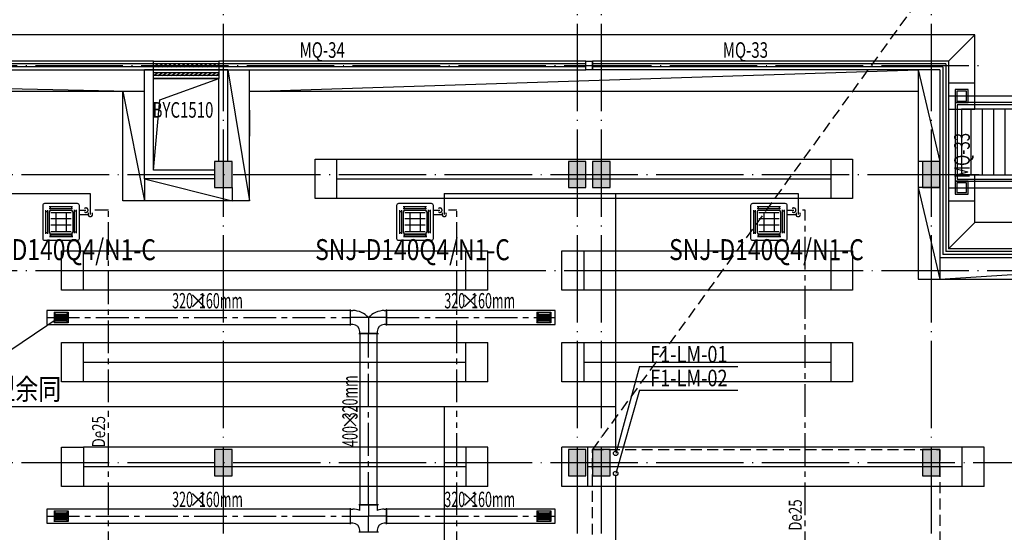
# Model space of a CAD drawing. Extents: x -678528 to 170635, y -369947 to 336531.
# Drawn here: x -61506 to -38972, y 59488 to 71233 of the extents above; entities that cross this region are included whole.
import ezdxf
from ezdxf.enums import TextEntityAlignment as Align

# ---------------------------------------------------------------- set-up
doc = ezdxf.new("R2010")
doc.units = 0
doc.header["$LTSCALE"] = 1000
doc.header["$MEASUREMENT"] = 0
for name, pattern in [('1', [0.375, 0.25, -0.125]), ('CENTER2', [1.125, 0.75, -0.125, 0.125, -0.125]), ('DOTE', [2.42, 2, -0.2, 0.02, -0.2])]:
    doc.linetypes.add(name, pattern=pattern)
for name, color, linetype in [('8', 8, 'Continuous'), ('9', 9, 'Continuous'), ('ACS_PFG_BZ', 3, 'Continuous'), ('DUCT-回风风口', 7, 'Continuous'), ('DUCT-送风中心线', 5, 'CENTER2'), ('DUCT-送风标注', 3, 'Continuous'), ('DUCT-送风法兰', 2, 'Continuous'), ('DUCT-送风管端线', 2, 'Continuous'), ('TEXT-空冷凝水', 7, 'Continuous'), ('VRV-EQUIP', 7, 'Continuous'), ('VRV-VPIPE', 1, 'Continuous'), ('VRV-配件', 1, 'Continuous'), ('WINDOW_TEXT', 7, 'Continuous')]:
    doc.layers.add(name, color=color, linetype=linetype)
for name, color, linetype, lineweight in [('DUCT-送风管', 4, 'Continuous', 30), ('PIPE-空冷凝水', 150, 'CENTER2', 30), ('VRV-PIPE', 1, 'Continuous', 30)]:
    doc.layers.add(name, color=color, linetype=linetype, lineweight=lineweight)
doc.styles.add('_HZTXT', font='txt.shx', dxfattribs={"width": 0.8, "bigfont": 'hztxt.shx'})
doc.styles.add('_TCH_WINDOW', font='SIMPLEX', dxfattribs={"height": 3.5, "bigfont": 'GBCBIG'})
doc.styles.add('_THVAC_PIPEDN', font='SIMPLEX', dxfattribs={"width": 0.8, "height": 3.5, "bigfont": 'HZTXT'})
doc.styles.get("Standard").update_dxf_attribs({"font": 'gbenor.shx', "bigfont": 'gbcbig.shx'})

# ---------------------------------------------------------------- blocks, each defined once
blk = doc.blocks.new('A$C68E9677B')
at = {"color": 8}
for p, q in [((6020, 1800), (6020, -300)), ((920, 0), (920, 1500)), ((1180, 0), (1180, 1500)), ((1440, 0), (1440, 1500)), ((1700, 0), (1700, 1500)), ((1960, 0), (1960, 1500)), ((2220, 0), (2220, 1500)), ((2480, 0), (2480, 1500)), ((2740, 0), (2740, 1500)), ((3000, 0), (3000, 1500)), ((3260, 0), (3260, 1500)), ((3520, 0), (3520, 1500)), ((3780, 0), (3780, 1500)), ((4040, 0), (4040, 1500)), ((4300, 0), (4300, 1500)), ((4560, 0), (4560, 1500)), ((4820, 0), (4820, 1500))]:
    blk.add_line(p, q, dxfattribs=at)
for points in [[(1000, 2100), (400, 2100), (400, 1500), (1000, 1500)], [(2800, 2100), (2200, 2100), (2200, 1500), (2800, 1500)], [(4600, 2100), (4000, 2100), (4000, 1500), (4600, 1500)], [(6020, 2100), (5420, 2100), (5420, 1500), (6020, 1500)], [(850, 1950), (550, 1950), (550, 1650), (850, 1650)], [(813, 1913), (588, 1913), (588, 1688), (813, 1688)], [(2650, 1950), (2350, 1950), (2350, 1650), (2650, 1650)], [(2613, 1913), (2388, 1913), (2388, 1688), (2613, 1688)], [(4450, 1950), (4150, 1950), (4150, 1650), (4450, 1650)], [(4413, 1913), (4188, 1913), (4188, 1688), (4413, 1688)], [(5870, 1950), (5570, 1950), (5570, 1650), (5870, 1650)], [(5833, 1913), (5608, 1913), (5608, 1688), (5833, 1688)], [(6020, 1500), (6280, 1500), (6280, 0), (6020, 0)], [(1000, 0), (400, 0), (400, -600), (1000, -600)], [(2800, 0), (2200, 0), (2200, -600), (2800, -600)], [(4600, 0), (4000, 0), (4000, -600), (4600, -600)], [(6020, 0), (5420, 0), (5420, -600), (6020, -600)], [(850, -150), (550, -150), (550, -450), (850, -450)], [(813, -187), (588, -187), (588, -412), (813, -412)], [(2650, -150), (2350, -150), (2350, -450), (2650, -450)], [(2613, -187), (2388, -187), (2388, -412), (2613, -412)], [(4450, -150), (4150, -150), (4150, -450), (4450, -450)], [(4413, -187), (4188, -187), (4188, -412), (4413, -412)], [(5870, -150), (5570, -150), (5570, -450), (5870, -450)], [(5833, -187), (5608, -187), (5608, -412), (5833, -412)]]:
    blk.add_lwpolyline(points, close=True, dxfattribs=at)
for points in [[(6020, 1800), (400, 1800), (400, -300), (6020, -300)], [(6020, 1650), (550, 1650), (550, -150), (6020, -150)], [(6020, 1600), (600, 1600), (600, -100), (6020, -100)], [(6020, 1500), (700, 1500), (700, 0), (6020, 0)]]:
    blk.add_lwpolyline(points, dxfattribs=at)
blk = doc.blocks.new('$WINLIB2D$00000039')
at = {"color": 0}
for points in [[(-0.5, 0.5), (-0.5, -0.5)], [(0.5, 0.5), (-0.5, 0.5)], [(0.5, -0.5), (0.5, 0.5)], [(-0.5, 0.167), (0.5, 0.167)], [(-0.384, -0.167), (-0.448, 0.167)], [(-0.316, -0.167), (-0.38, 0.167)], [(-0.248, -0.167), (-0.312, 0.167)], [(-0.18, -0.167), (-0.244, 0.167)], [(-0.112, -0.167), (-0.176, 0.167)], [(-0.044, -0.167), (-0.108, 0.167)], [(0.024, -0.167), (-0.04, 0.167)], [(0.092, -0.167), (0.028, 0.167)], [(0.16, -0.167), (0.096, 0.167)], [(0.228, -0.167), (0.164, 0.167)], [(0.296, -0.167), (0.232, 0.167)], [(0.364, -0.167), (0.3, 0.167)], [(0.432, -0.167), (0.368, 0.167)], [(0.5, -0.167), (0.436, 0.167)], [(-0.452, -0.167), (-0.5, 0.084)], [(-0.5, -0.167), (0.5, -0.167)], [(0.5, -0.5), (-0.5, -0.5)]]:
    blk.add_lwpolyline(points, dxfattribs=at)
blk = doc.blocks.new('$VRV_美的$00000060')
for p, q in [((-415, 371), (-415, -371)), ((371, 415), (-371, 415)), ((-344, -265), (-344, 265)), ((-344, 238), (-300, 238)), ((-300, -265), (-300, 265)), ((-269, 349), (260, 349)), ((-269, 305), (260, 305)), ((-265, 230), (-265, -230)), ((-243, 349), (-243, 305)), ((-230, 265), (230, 265)), ((234, 349), (234, 305)), ((265, 230), (265, -230)), ((300, 274), (300, -256)), ((344, 247), (300, 247)), ((344, 274), (344, -256)), ((415, 267), (415, 371)), ((415, 170), (415, 267)), ((-230, 218), (230, 218)), ((-230, 77), (230, 77)), ((-117, 218), (-117, -218)), ((117, 218), (117, -218)), ((415, -371), (415, 170)), ((-230, -64), (230, -64)), ((-230, -218), (230, -218)), ((-371, -415), (371, -415)), ((-344, -238), (-300, -238)), ((269, -296), (-260, -296)), ((269, -340), (-260, -340)), ((-234, -340), (-234, -296)), ((-230, -265), (230, -265)), ((243, -340), (243, -296)), ((344, -230), (300, -230))]:
    blk.add_line(p, q)
for centre, radius, start, end in [((-371, 371), 44.2, 90, 180), ((-230, 230), 35.3, 90, 180), ((230, 230), 35.3, 0, 90), ((371, 371), 44.2, 0, 90), ((-371, -371), 44.2, 180, 270), ((-230, -230), 35.3, 180, 270), ((230, -230), 35.3, 270, 0), ((371, -371), 44.2, 270, 0)]:
    blk.add_arc(centre, radius, start, end)
blk = doc.blocks.new('$风口$00000110')
for p, q in [((-285, 135), (285, 135)), ((-285, 135), (-285, -135)), ((-285, 135), (-225, 75)), ((-225, 25), (225, 25)), ((-175, 30), (-175, 75)), ((-175, -20), (-175, 20)), ((-125, 30), (-125, 75)), ((-125, -20), (-125, 20)), ((-75, 30), (-75, 75)), ((-75, -20), (-75, 20)), ((-25, 30), (-25, 75)), ((-25, -20), (-25, 20)), ((25, 30), (25, 75)), ((25, -20), (25, 20)), ((75, 30), (75, 75)), ((75, -20), (75, 20)), ((125, 30), (125, 75)), ((125, -20), (125, 20)), ((175, 30), (175, 75)), ((175, -20), (175, 20)), ((285, 135), (225, 75)), ((285, 135), (285, -135)), ((-285, -135), (-225, -75)), ((285, -135), (-285, -135)), ((-225, -25), (225, -25)), ((-175, -75), (-175, -30)), ((-125, -75), (-125, -30)), ((-75, -75), (-75, -30)), ((-25, -75), (-25, -30)), ((25, -75), (25, -30)), ((75, -75), (75, -30)), ((125, -75), (125, -30)), ((175, -75), (175, -30)), ((285, -135), (225, -75))]:
    blk.add_line(p, q)
at = {"lineweight": 40}
for p, q in [((-225, 75), (225, 75)), ((-225, 75), (-225, -75)), ((225, 75), (225, -75)), ((-225, -75), (225, -75))]:
    blk.add_line(p, q, dxfattribs=at)

msp = doc.modelspace()

# ---------------------------------------------------------------- hatches: boundary and pattern name
at = {"layer": '8'}
for points in [[(-56645.7, 67385.5), (-56645.7, 67985.5), (-57045.7, 67985.5), (-57045.7, 67385.5)], [(-48545.7, 67385.5), (-48545.7, 67985.5), (-48945.7, 67985.5), (-48945.7, 67385.5)], [(-47995.7, 67385.5), (-47995.7, 67985.5), (-48395.7, 67985.5), (-48395.7, 67385.5)], [(-40445.7, 67385.5), (-40445.7, 67985.5), (-40845.7, 67985.5), (-40845.7, 67385.5)], [(-56645.7, 60785.4), (-56645.7, 61385.4), (-57045.7, 61385.4), (-57045.7, 60785.4)], [(-48545.7, 60785.4), (-48545.7, 61385.4), (-48945.7, 61385.4), (-48945.7, 60785.4)], [(-47995.7, 60785.4), (-47995.7, 61385.4), (-48395.7, 61385.4), (-48395.7, 60785.4)], [(-40445.7, 60785.4), (-40445.7, 61385.4), (-40845.7, 61385.4), (-40845.7, 60785.4)]]:
    msp.add_hatch(color=256, dxfattribs=at).paths.add_polyline_path(points)

# ---------------------------------------------------------------- linework, layer by layer
at = {"layer": '8', "linetype": 'DOTE'}
for p, q in [((-56845.8, 75977.3), (-56845.8, 19262.3)), ((-48745.8, 75977.3), (-48745.8, 19262.3)), ((-48195.8, 75977.3), (-48195.8, 19262.3)), ((-40645.8, 75977.3), (-40645.8, 19262.3)), ((-121645.8, 70185.5), (-39550.8, 70185.5)), ((-121961.2, 67685.5), (-39550.8, 67685.5)), ((-121645.8, 65485.5), (-7180.5, 65485.5)), ((-121961.2, 61085.5), (-7180.5, 61085.5))]:
    msp.add_line(p, q, dxfattribs=at)
at = {"layer": '8'}
for p, q in [((-56645.7, 67985.5), (-57045.7, 67985.5)), ((-57045.7, 67985.5), (-57045.7, 67385.5)), ((-56645.7, 67385.5), (-56645.7, 67985.5)), ((-48545.7, 67985.5), (-48945.7, 67985.5)), ((-48945.7, 67985.5), (-48945.7, 67385.5)), ((-48545.7, 67385.5), (-48545.7, 67985.5)), ((-47995.7, 67985.5), (-48395.7, 67985.5)), ((-48395.7, 67985.5), (-48395.7, 67385.5)), ((-47995.7, 67385.5), (-47995.7, 67985.5)), ((-40445.7, 67985.5), (-40845.7, 67985.5)), ((-40845.7, 67985.5), (-40845.7, 67385.5)), ((-40445.7, 67385.5), (-40445.7, 67985.5)), ((-57045.7, 67385.5), (-56645.7, 67385.5)), ((-48945.7, 67385.5), (-48545.7, 67385.5)), ((-48395.7, 67385.5), (-47995.7, 67385.5)), ((-40845.7, 67385.5), (-40445.7, 67385.5)), ((-56645.7, 61385.4), (-57045.7, 61385.4)), ((-57045.7, 61385.4), (-57045.7, 60785.4)), ((-56645.7, 60785.4), (-56645.7, 61385.4)), ((-48545.7, 61385.4), (-48945.7, 61385.4)), ((-48945.7, 61385.4), (-48945.7, 60785.4)), ((-48545.7, 60785.4), (-48545.7, 61385.4)), ((-47995.7, 61385.4), (-48395.7, 61385.4)), ((-48395.7, 61385.4), (-48395.7, 60785.4)), ((-47995.7, 60785.4), (-47995.7, 61385.4)), ((-40445.7, 61385.4), (-40845.7, 61385.4)), ((-40845.7, 61385.4), (-40845.7, 60785.4)), ((-40445.7, 60785.4), (-40445.7, 61385.4)), ((-57045.7, 60785.4), (-56645.7, 60785.4)), ((-48945.7, 60785.4), (-48545.7, 60785.4)), ((-48395.7, 60785.4), (-47995.7, 60785.4)), ((-40845.7, 60785.4), (-40445.7, 60785.4))]:
    msp.add_line(p, q, dxfattribs=at)
at = {"layer": '9', "linetype": '1'}
msp.add_line((-35932.4, 78582.6), (-48395.7, 61385.4), dxfattribs=at)
at = {"layer": '9'}
for p, q in [((-40245.8, 70285.5), (-39645.8, 70885.5)), ((-80945.8, 70085.5), (-58445.8, 70085.5)), ((-58445.8, 70152.1), (-80879.2, 70152.1)), ((-58445.8, 70218.8), (-80812.5, 70218.8)), ((-58445.8, 70285.5), (-80745.8, 70285.5)), ((-56745.8, 70085.5), (-58645.8, 70085.4)), ((-58645.7, 67585.4), (-58645.8, 70085.4)), ((-58445.8, 70085.5), (-58445.8, 70285.5)), ((-48545.8, 70285.5), (-56945.8, 70285.5)), ((-56945.8, 70285.5), (-56945.8, 70085.5)), ((-48545.8, 70218.8), (-56945.8, 70218.8)), ((-48545.8, 70152.1), (-56945.8, 70152.1)), ((-56945.8, 70085.5), (-48545.8, 70085.5)), ((-56745.7, 67985.5), (-56745.8, 70085.5)), ((-48545.8, 70085.5), (-48545.8, 70285.5)), ((-40245.8, 70285.5), (-48395.8, 70285.5)), ((-48395.8, 70085.5), (-48395.8, 70285.5)), ((-40312.5, 70218.8), (-48395.8, 70218.8)), ((-40379.2, 70152.1), (-48395.8, 70152.1)), ((-40445.8, 70085.5), (-48395.8, 70085.5)), ((-40945.8, 70085.5), (-40945.8, 65285.5)), ((-40445.8, 70085.5), (-40445.8, 65785.5)), ((-40379.2, 70152.1), (-40379.2, 65852.1)), ((-40312.5, 70218.8), (-40312.5, 65918.8)), ((-40245.8, 70285.5), (-40245.8, 65985.5)), ((-58445.7, 67785.4), (-58445.8, 69885.4)), ((-56945.8, 69885.4), (-58445.8, 69885.4)), ((-56945.7, 67985.4), (-56945.8, 69885.4)), ((-58645.8, 69585.5), (-81045.8, 69585.5)), ((-59145.6, 67085.5), (-59145.8, 69585.5)), ((-40945.8, 69585.5), (-56245.8, 69585.5)), ((-56245.7, 67085.5), (-56245.8, 69585.5)), ((-54745.8, 67135.5), (-54745.8, 68035.5)), ((-54745.8, 68035.5), (-42445.8, 68035.5)), ((-54245.8, 67135.5), (-54245.8, 68035.5)), ((-42945.8, 68035.5), (-42945.8, 67135.5)), ((-42445.8, 68035.5), (-42445.8, 67135.5)), ((-57045.7, 67785.5), (-58445.7, 67785.4)), ((-57045.7, 67585.5), (-58645.7, 67585.4)), ((-54245.8, 67585.5), (-42945.8, 67585.5)), ((-56245.7, 67085.5), (-59145.6, 67085.5)), ((-42445.8, 67135.5), (-54745.8, 67135.5)), ((-40245.8, 65985.5), (-39645.8, 66585.5)), ((-60545.8, 65035.5), (-60545.8, 65935.5)), ((-60545.8, 65935.5), (-50795.8, 65935.5)), ((-60045.8, 65035.5), (-60045.8, 65935.5)), ((-51295.8, 65035.5), (-51295.8, 65935.5)), ((-49095.8, 65935.5), (-42445.8, 65935.5)), ((-48595.8, 65935.5), (-48595.8, 65035.5)), ((-42945.8, 65935.5), (-42945.8, 65035.5)), ((-42445.8, 65935.5), (-42445.8, 65035.5)), ((-22800.9, 65852.1), (-40379.2, 65852.1)), ((-22800.9, 65918.8), (-40312.5, 65918.8)), ((-22800.9, 65985.5), (-40245.8, 65985.5)), ((-40445.8, 65785.5), (-22800.9, 65785.5)), ((-60045.8, 65485.5), (-51295.8, 65485.5)), ((-48595.8, 65485.5), (-42945.8, 65485.5)), ((-40945.8, 65285.5), (-32745.7, 65285.5)), ((-50795.8, 65035.5), (-60545.8, 65035.5)), ((-42445.8, 65035.5), (-49095.8, 65035.5)), ((-60545.8, 62935.5), (-60545.8, 63835.5)), ((-60545.8, 63835.5), (-50795.8, 63835.5)), ((-60045.8, 62935.5), (-60045.8, 63835.5)), ((-51295.8, 62935.5), (-51295.8, 63835.5)), ((-49095.8, 63835.5), (-42445.8, 63835.5)), ((-48595.8, 63835.5), (-48595.8, 62935.5)), ((-42945.8, 63835.5), (-42945.8, 62935.5)), ((-42445.8, 63835.5), (-42445.8, 62935.5)), ((-60045.8, 63385.5), (-51295.8, 63385.5)), ((-48595.8, 63385.5), (-42945.8, 63385.5)), ((-50795.8, 62935.5), (-60545.8, 62935.5)), ((-42445.8, 62935.5), (-49095.8, 62935.5)), ((-60545.8, 60535.5), (-60545.8, 61435.5)), ((-60545.8, 61435.5), (-60045.8, 61435.5)), ((-60045.8, 61435.5), (-60045.8, 60535.5)), ((-50795.8, 61435.5), (-60045.8, 61435.5)), ((-51295.8, 61435.5), (-51295.8, 60535.5)), ((-39935.8, 61435.5), (-49095.8, 61435.5)), ((-48505.8, 60535.5), (-48505.8, 61435.5)), ((-39935.8, 60535.5), (-39935.8, 61435.5)), ((-39435.8, 61435.5), (-39935.8, 61435.5)), ((-39435.8, 60535.5), (-39435.8, 61435.5)), ((-51295.8, 60985.5), (-60045.8, 60985.5)), ((-39935.8, 60985.5), (-48505.8, 60985.5)), ((-60045.8, 60535.5), (-60545.8, 60535.5)), ((-50795.8, 60535.5), (-60045.8, 60535.5)), ((-39435.8, 60535.5), (-49095.8, 60535.5))]:
    msp.add_line(p, q, dxfattribs=at)
at = {"layer": '9', "ltscale": 1000}
for p, q in [((-59145.7, 68560.6), (-59145.8, 69160.2)), ((-56245.8, 69160.2), (-56245.8, 68560.6))]:
    msp.add_line(p, q, dxfattribs=at)
at = {"layer": '9'}
for points in [[(-39645.8, 69481.6), (-39645.8, 70885.5), (-80145.8, 70885.5), (-80145.8, 74085.5), (-80745.8, 74085.5)], [(-58445.7, 67785.4), (-58300.2, 69394.8), (-56945.8, 69885.4)], [(-24445.8, 66585.5), (-39645.8, 66585.5), (-39645.8, 67381.6)]]:
    msp.add_lwpolyline(points, dxfattribs=at)
at = {"layer": '9', "ltscale": 1000}
for points in [[(-56745.8, 70085.5), (-56245.7, 67085.5)], [(-56245.8, 69585.5), (-56245.8, 70085.5)], [(-56245.8, 69585.5), (-40945.8, 70085.5)], [(-40945.8, 70085.5), (-40445.8, 67985.5)], [(-81045.8, 70077.5), (-58645.8, 69585.5)], [(-59145.8, 69585.4), (-58645.7, 67085.5)], [(-40445.7, 67985.5), (-40945.8, 67985.5)], [(-58645.7, 67585.4), (-58645.7, 67085.5)], [(-58645.7, 67585.4), (-56645.7, 67085.5)], [(-56645.7, 67385.5), (-56645.7, 67085.5)], [(-40445.8, 67385.5), (-40945.8, 67385.5)], [(-40945.8, 67385.5), (-40445.8, 65285.5)], [(-50795.8, 65035.5), (-50795.8, 65935.5)], [(-49095.8, 65035.5), (-49095.8, 65935.5)], [(-40445.8, 65785.5), (-40445.8, 65285.5)], [(-40445.8, 65285.5), (-32745.7, 65785.4)], [(-50795.8, 62935.5), (-50795.8, 63835.5)], [(-49095.8, 62935.5), (-49095.8, 63835.5)], [(-50795.8, 60535.5), (-50795.8, 61435.5)], [(-49095.8, 60535.5), (-49095.8, 61435.5)]]:
    msp.add_lwpolyline(points, dxfattribs=at)
at = {"layer": '9'}
msp.add_lwpolyline([(-48545.8, 70285.5), (-48395.8, 70285.5), (-48395.8, 70085.5), (-48545.8, 70085.5)], close=True, dxfattribs=at)
at = {"layer": '9', "linetype": '1'}
msp.add_lwpolyline([(-48395.7, 61385.4), (-40445.7, 61385.4), (-40445.7, 54185.5), (-48395.7, 54185.5)], close=True, dxfattribs=at)
at = {"layer": 'ACS_PFG_BZ', "color": 3}
for p, q in [((-60601.4, 64409.2, 2600), (-62074.6, 63417.4)), ((-47320.9, 63287.1, -29.3), (-47866.4, 61297.3)), ((-47320.9, 63287.1, -29.3), (-45068.9, 63287.1, -29.3)), ((-47320.9, 62743.1, -29.3), (-47866.4, 60836.3)), ((-47320.9, 62743.1, -29.3), (-45068.9, 62743.1, -29.3))]:
    msp.add_line(p, q, dxfattribs=at)
at = {"layer": 'DUCT-送风中心线'}
for p, q in [((-60886.7, 64409.2), (-53932.7, 64409.2)), ((-53522.5, 64409.2), (-53932.5, 64409.2)), ((-53112.5, 64409.2), (-53522.5, 64409.2)), ((-53522.5, 64409.2), (-53522.5, 64039.2)), ((-53112.3, 64409.2), (-49249.5, 64409.2)), ((-53522.5, 60118), (-53522.5, 64039)), ((-53522.5, 60117.8), (-53522.5, 60067.8)), ((-53522.5, 60067.8), (-53522.5, 59857.8)), ((-60886.7, 59857.8), (-53932.7, 59857.8)), ((-53932.5, 59857.8), (-53882.5, 59857.8)), ((-53882.5, 59857.8), (-53522.5, 59857.8)), ((-53522.5, 59537.8), (-53522.5, 59857.8)), ((-53162.5, 59857.8), (-53522.5, 59857.8)), ((-53112.5, 59857.8), (-53162.5, 59857.8)), ((-53112.3, 59857.8), (-49249.5, 59857.8)), ((-53522.5, 59487.8), (-53522.5, 59537.8))]:
    msp.add_line(p, q, dxfattribs=at)
at = {"layer": 'DUCT-送风法兰'}
for p, q in [((-53932.6, 64224.2), (-53932.6, 64594.2)), ((-53112.4, 64224.2), (-53112.4, 64594.2)), ((-53297.5, 64039.1), (-53747.5, 64039.1)), ((-53932.6, 59672.8), (-53932.6, 60042.8)), ((-53297.5, 60117.9), (-53747.5, 60117.9)), ((-53112.4, 59672.8), (-53112.4, 60042.8)), ((-53297.5, 59487.7), (-53747.5, 59487.7))]:
    msp.add_line(p, q, dxfattribs=at)
at = {"layer": 'DUCT-送风管'}
for p, q in [((-53932.7, 64569.2), (-60886.7, 64569.2)), ((-60886.7, 64569.2), (-60886.7, 64249.2)), ((-53932.5, 64569.2), (-53882.5, 64569.2)), ((-53162.5, 64569.2), (-53112.5, 64569.2)), ((-49249.5, 64569.2), (-53112.3, 64569.2)), ((-49249.5, 64249.2), (-49249.5, 64569.2)), ((-60886.7, 64249.2), (-53932.7, 64249.2)), ((-53882.5, 64249.2), (-53932.5, 64249.2)), ((-53112.5, 64249.2), (-53162.5, 64249.2)), ((-53112.3, 64249.2), (-49249.5, 64249.2)), ((-53722.5, 64039.2), (-53722.5, 64089.2)), ((-53722.5, 64039), (-53722.5, 60118)), ((-53322.5, 64089.2), (-53322.5, 64039.2)), ((-53322.5, 60118), (-53322.5, 64039)), ((-53932.7, 60017.8), (-60886.7, 60017.8)), ((-60886.7, 60017.8), (-60886.7, 59697.8)), ((-53932.5, 60017.8), (-53882.5, 60017.8)), ((-53722.5, 60067.8), (-53722.5, 60117.8)), ((-53722.5, 59990.4), (-53722.5, 60067.8)), ((-53322.5, 60117.8), (-53322.5, 60067.8)), ((-53322.5, 60067.8), (-53322.5, 59990.4)), ((-53162.5, 60017.8), (-53112.5, 60017.8)), ((-49249.5, 60017.8), (-53112.3, 60017.8)), ((-49249.5, 59697.8), (-49249.5, 60017.8)), ((-60886.7, 59697.8), (-53932.7, 59697.8)), ((-53882.5, 59697.8), (-53932.5, 59697.8)), ((-53722.5, 59487.8), (-53722.5, 59537.8)), ((-53322.5, 59537.8), (-53322.5, 59487.8)), ((-53112.5, 59697.8), (-53162.5, 59697.8)), ((-53112.3, 59697.8), (-49249.5, 59697.8))]:
    msp.add_line(p, q, dxfattribs=at)
for centre, radius, start, end in [((-53882.5, 64089.2), 480, 41.40962, 90), ((-53162.5, 64089.2), 480, 90, 138.59038), ((-53882.5, 64089.2), 160, 0, 90), ((-53162.5, 64089.2), 160, 90, 180), ((-53882.5, 59537.8), 480, 70.52878, 90), ((-53162.5, 59537.8), 480, 90, 109.47122), ((-53882.5, 59537.8), 160, 0, 90), ((-53162.5, 59537.8), 160, 90, 180)]:
    msp.add_arc(centre, radius, start, end, dxfattribs=at)
at = {"layer": 'DUCT-送风管端线'}
for p, q in [((-53932.7, 64249.2), (-53932.7, 64569.2)), ((-53932.5, 64249.2), (-53932.5, 64569.2)), ((-53112.5, 64569.2), (-53112.5, 64249.2)), ((-53112.3, 64569.2), (-53112.3, 64249.2)), ((-53322.5, 64039.2), (-53722.5, 64039.2)), ((-53322.5, 64039), (-53722.5, 64039)), ((-53932.7, 59697.8), (-53932.7, 60017.8)), ((-53932.5, 59697.8), (-53932.5, 60017.8)), ((-53722.5, 60118), (-53322.5, 60118)), ((-53322.5, 60117.8), (-53722.5, 60117.8)), ((-53112.5, 60017.8), (-53112.5, 59697.8)), ((-53112.3, 60017.8), (-53112.3, 59697.8)), ((-53322.5, 59487.8), (-53722.5, 59487.8))]:
    msp.add_line(p, q, dxfattribs=at)
at = {"layer": 'PIPE-空冷凝水', "linetype": 'CENTER2'}
for p, q in [((-60139.3, 66868.4), (-59989.3, 66868.4)), ((-59474.9, 66868.4), (-59789.3, 66868.4)), ((-59474.9, 62467.8), (-59474.9, 66868.4)), ((-52039.3, 66868.4), (-51889.3, 66868.4)), ((-51502.5, 66868.4), (-51689.3, 66868.4)), ((-51502.5, 62467.8), (-51502.5, 66868.4)), ((-43939.3, 66868.4), (-43789.3, 66868.4)), ((-43530.1, 66868.4), (-43589.3, 66868.4)), ((-43530.1, 57632.5), (-43530.1, 66868.4)), ((-59474.9, 57632.5), (-59474.9, 62267.8)), ((-51502.5, 57632.5), (-51502.5, 62267.8))]:
    msp.add_line(p, q, dxfattribs=at)
for centre in [(-59989.3, 66868.4), (-51889.3, 66868.4), (-43789.3, 66868.4)]:
    msp.add_arc(centre, 50, 225, 135, dxfattribs=at)
at = {"layer": 'VRV-PIPE', "linetype": 'Continuous'}
for p, q in [((-66064.1, 67252.7), (-59889.3, 67252.7)), ((-59889.3, 67252.7), (-59889.3, 66770.2)), ((-51789.3, 67252.7), (-51789.3, 66770.2)), ((-51789.3, 67252.7), (-47866.4, 67252.7)), ((-47866.4, 62367.8), (-47866.4, 67252.7)), ((-47866.4, 67252.7), (-43689.4, 67252.7)), ((-43689.3, 67252.7), (-43689.3, 66770.2)), ((-60139.3, 66770.2), (-59939.3, 66770.2)), ((-52039.3, 66770.2), (-51839.3, 66770.2)), ((-43939.3, 66770.2), (-43739.3, 66770.2)), ((-66064.1, 62367.8), (-51789.3, 62367.8)), ((-51789.3, 62367.8), (-51789.3, 57534.4)), ((-51789.2, 62367.8), (-47866.4, 62367.8)), ((-47866.4, 61347.3), (-47866.4, 62367.8)), ((-47866.4, 53670.7), (-47866.4, 60786.3))]:
    msp.add_line(p, q, dxfattribs=at)
at = {"layer": 'VRV-VPIPE', "linetype": 'Continuous'}
for centre in [(-47866.4, 61297.3), (-47866.4, 60836.3)]:
    msp.add_circle(centre, 50, dxfattribs=at)
for centre in [(-59889.3, 66770.2), (-51789.3, 66770.2), (-43689.3, 66770.2)]:
    msp.add_arc(centre, 50, 135, 45, dxfattribs=at)
at = {"layer": 'VRV-配件', "color": 3, "elevation": 3000}
for points in [[(-43689.4, 67252.7), (-43689.3, 67252.7), (-43689.3, 67252.6)], [(-51789.2, 62367.8), (-51789.3, 62367.8), (-51789.3, 62367.7)]]:
    msp.add_lwpolyline(points, close=True, dxfattribs=at)

# ---------------------------------------------------------------- block references
at = {"layer": '9', "xscale": 1500, "yscale": -200, "zscale": 1500, "rotation": 179.9999999922866}
msp.add_blockref('$WINLIB2D$00000039', (-57695.8, 70185.5), dxfattribs=at)
at = {"layer": '9'}
ref = msp.add_blockref('$WINLIB2D$00000039', (-57695.8, 69985.4), dxfattribs=dict(at, xscale=1500, yscale=-200, zscale=1500, rotation=180.0007264762286))
ref.add_attrib('A', 'BYC1510', (-58463.7, 68987.1), dxfattribs={"layer": 'WINDOW_TEXT', "height": 357, "rotation": 0.00073, "style": '_TCH_WINDOW', "width": 0.705882})
at = {"layer": '9', "ltscale": 100}
msp.add_blockref('A$C68E9677B', (-40650.2, 67681.6, 0), dxfattribs=at)
at = {"layer": 'DUCT-回风风口', "color": 3, "xscale": 0.5614035087719298, "yscale": 0.9259259259259259}
for p in [(-60559.3, 64409.2, 2600), (-49508.1, 64409.2, 2600), (-60559.3, 59857.8, 2600), (-49508.1, 59857.8, 2600)]:
    msp.add_blockref('$风口$00000110', p, dxfattribs=at)
at = {"layer": 'VRV-EQUIP', "color": 3, "xscale": 1.012048192771058, "yscale": 1.012048192771058, "zscale": 1.304347826030246}
for p in [(-60559.3, 66598.2, 2500), (-52459.3, 66598.2, 2500), (-44359.3, 66598.2, 2500)]:
    msp.add_blockref('$VRV_美的$00000060', p, dxfattribs=at)

# ---------------------------------------------------------------- texts
at = {"layer": '9', "style": '_TCH_WINDOW', "width": 0.705882}
for s, p in [('MQ-34', (-55100.2, 70359.3)), ('MQ-33', (-45415.2, 70359.3))]:
    msp.add_text(s, height=357, dxfattribs=at).set_placement(p)
msp.add_text('MQ-33', height=357, rotation=90, dxfattribs=at).set_placement((-39761.7, 67603.8))
at = {"layer": 'ACS_PFG_BZ', "color": 3, "style": '_HZTXT', "width": 0.8}
for s, p in [('F1-LM-01', (-46190.8, 63518.7, -29.3)), ('F1-LM-02', (-46190.8, 62974.8, -29.3))]:
    msp.add_text(s, height=379.71, rotation=359.9653, dxfattribs=at).set_placement(p, align=Align.MIDDLE)
at = {"layer": 'ACS_PFG_BZ', "color": 3, "width": 0.8}
msp.add_text('自带调节阀，同类型余同', height=480, rotation=359.9653, dxfattribs=at).set_placement((-63438.4, 62706.9, 0.4), align=Align.MIDDLE)
at = {"layer": 'DUCT-送风标注', "color": 3, "width": 0.6}
for s, p in [('320', (-58017, 64619.2)), ('160mm', (-57403.7, 64619.2)), ('320', (-51788.2, 64619.2)), ('160mm', (-51174.9, 64619.2)), ('320', (-58017, 60067.8)), ('160mm', (-57403.7, 60067.8)), ('320', (-51788.2, 60067.8)), ('160mm', (-51174.9, 60067.8))]:
    msp.add_text(s, height=350, dxfattribs=at).set_placement(p)
at = {"layer": 'DUCT-送风标注', "color": 3}
for p in [(-57649.5, 64619.2), (-51420.7, 64619.2), (-57649.5, 60067.8), (-51420.7, 60067.8)]:
    msp.add_text('×', height=337.6, dxfattribs=at).set_placement(p)
at = {"layer": 'DUCT-送风标注', "color": 3, "width": 0.6}
for s, p in [('320mm', (-53772.5, 62075.7)), ('400', (-53772.5, 61445))]:
    msp.add_text(s, height=350, rotation=90, dxfattribs=at).set_placement(p)
at = {"layer": 'DUCT-送风标注', "color": 3}
msp.add_text('×', height=337.6, rotation=90, dxfattribs=at).set_placement((-53772.5, 61830))
at = {"layer": 'TEXT-空冷凝水', "linetype": 'CENTER2', "style": '_THVAC_PIPEDN', "width": 0.752941}
for p in [(-59551.1, 61433), (-43606.4, 59524.3)]:
    msp.add_text('De25', height=297.5, rotation=90, dxfattribs=at).set_placement(p)
at = {"layer": 'VRV-EQUIP', "width": 0.8}
for p in [(-60616, 65901.7), (-52516, 65901.7), (-44416, 65901.7)]:
    msp.add_text('SNJ-D140Q4/N1-C', height=480, rotation=359.9653, dxfattribs=at).set_placement(p, align=Align.MIDDLE)

doc.saveas('drawing.dxf')
